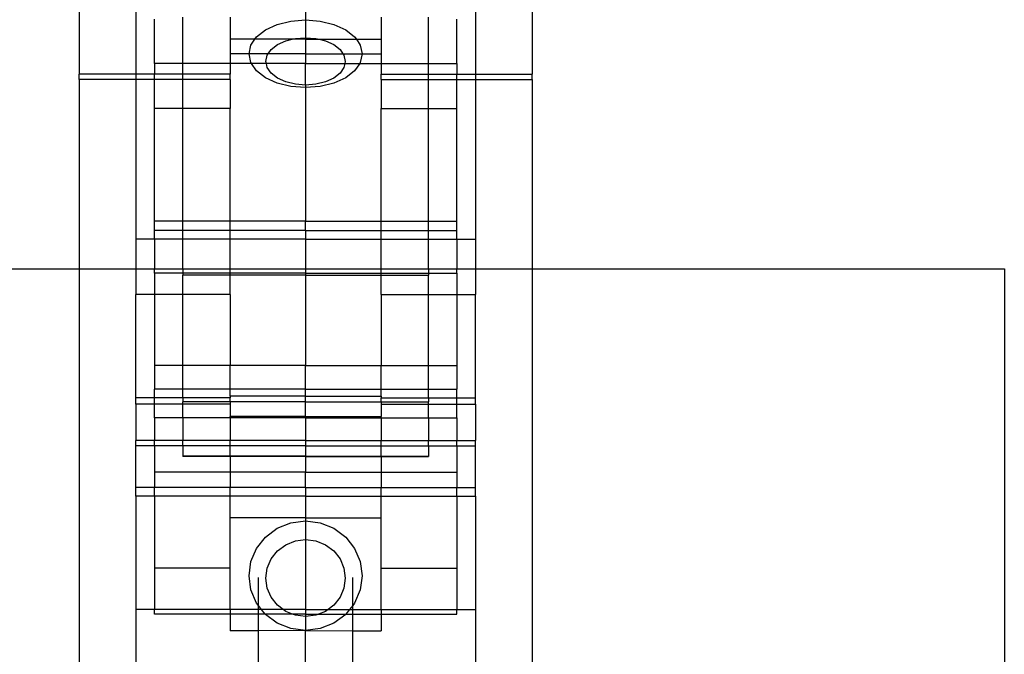
# Model space of a CAD drawing. Units: millimetres. Extents: x 336 to 3210, y -87 to 2077.
# Drawn here: x 1905 to 2009, y 525 to 593 of the extents above; entities that cross this region are included whole.
import ezdxf

# ---------------------------------------------------------------- set-up
doc = ezdxf.new("R2010")
doc.units = ezdxf.units.MM

msp = doc.modelspace()

# ---------------------------------------------------------------- linework, layer by layer
for p, q in [((1911.49, 595.27), (1911.49, 586.97)), ((1917.49, 595.27), (1917.49, 586.97)), ((1935.49, 595.27), (1935.49, 592.73)), ((1953.49, 595.27), (1953.49, 586.97)), ((1959.49, 595.27), (1959.49, 586.97)), ((1919.49, 588.13), (1919.49, 592.8)), ((1922.49, 588.13), (1922.49, 593.04)), ((1927.49, 593.04), (1927.49, 590.68)), ((1932.49, 592.25), (1933.93, 592.6)), ((1933.93, 592.6), (1935.49, 592.73)), ((1935.49, 592.73), (1937.04, 592.6)), ((1935.49, 592.73), (1935.49, 590.85)), ((1937.04, 592.6), (1938.49, 592.25)), ((1943.49, 593.04), (1943.49, 590.68)), ((1948.49, 588.13), (1948.49, 593.04)), ((1951.49, 588.13), (1951.49, 592.8)), ((1930.29, 590.94), (1931.24, 591.68)), ((1931.24, 591.68), (1932.49, 592.25)), ((1938.49, 592.25), (1939.73, 591.68)), ((1939.73, 591.68), (1940.68, 590.94)), ((1930.11, 590.68), (1927.49, 590.68)), ((1927.49, 590.68), (1927.49, 589.15)), ((1929.69, 590.07), (1930.11, 590.68)), ((1930.11, 590.68), (1930.29, 590.94)), ((1934.06, 590.68), (1930.11, 590.68)), ((1932.51, 590.12), (1933.38, 590.52)), ((1933.38, 590.52), (1934.06, 590.68)), ((1934.06, 590.68), (1934.4, 590.77)), ((1935.49, 590.68), (1934.06, 590.68)), ((1934.4, 590.77), (1935.49, 590.85)), ((1935.49, 590.85), (1936.57, 590.77)), ((1935.49, 590.85), (1935.49, 590.68)), ((1935.49, 590.68), (1936.91, 590.68)), ((1935.49, 590.68), (1935.49, 589.15)), ((1936.57, 590.77), (1936.91, 590.68)), ((1936.91, 590.68), (1937.59, 590.52)), ((1936.91, 590.68), (1940.86, 590.68)), ((1937.59, 590.52), (1938.46, 590.12)), ((1940.68, 590.94), (1940.86, 590.68)), ((1940.86, 590.68), (1941.28, 590.07)), ((1940.86, 590.68), (1943.49, 590.68)), ((1943.49, 590.68), (1943.49, 589.15)), ((1929.49, 589.14), (1929.69, 590.07)), ((1931.53, 589.15), (1931.84, 589.6)), ((1931.84, 589.6), (1932.51, 590.12)), ((1938.46, 590.12), (1939.13, 589.6)), ((1939.13, 589.6), (1939.44, 589.15)), ((1941.28, 590.07), (1941.49, 589.14)), ((1927.49, 589.15), (1927.49, 588.13)), ((1929.49, 589.14), (1927.49, 589.15)), ((1931.53, 589.15), (1929.49, 589.14)), ((1929.69, 588.22), (1929.49, 589.14)), ((1929.75, 588.13), (1929.69, 588.22)), ((1931.28, 588.34), (1931.42, 588.99)), ((1931.33, 588.13), (1931.28, 588.34)), ((1931.42, 588.99), (1931.53, 589.15)), ((1935.49, 589.15), (1931.53, 589.15)), ((1935.49, 589.15), (1939.44, 589.15)), ((1935.49, 589.15), (1935.49, 588.13)), ((1939.44, 589.15), (1939.55, 588.99)), ((1939.44, 589.15), (1941.49, 589.14)), ((1939.55, 588.99), (1939.69, 588.34)), ((1939.69, 588.34), (1939.65, 588.13)), ((1941.28, 588.22), (1941.22, 588.13)), ((1941.49, 589.14), (1941.28, 588.22)), ((1941.49, 589.14), (1943.49, 589.15)), ((1943.49, 589.15), (1943.49, 588.13)), ((1922.49, 588.13), (1919.49, 588.13)), ((1919.49, 588.13), (1919.49, 586.97)), ((1927.49, 588.13), (1922.49, 588.13)), ((1922.49, 586.97), (1922.49, 588.13)), ((1929.75, 588.13), (1927.49, 588.13)), ((1927.49, 588.13), (1927.49, 586.97)), ((1930.29, 587.35), (1929.75, 588.13)), ((1931.33, 588.13), (1929.75, 588.13)), ((1931.24, 586.61), (1930.29, 587.35)), ((1931.42, 587.69), (1931.33, 588.13)), ((1935.49, 588.13), (1931.33, 588.13)), ((1931.84, 587.09), (1931.42, 587.69)), ((1935.49, 588.13), (1939.65, 588.13)), ((1935.49, 585.83), (1935.49, 588.13)), ((1939.55, 587.69), (1939.13, 587.09)), ((1939.65, 588.13), (1939.55, 587.69)), ((1939.65, 588.13), (1941.22, 588.13)), ((1940.68, 587.35), (1939.73, 586.61)), ((1941.22, 588.13), (1940.68, 587.35)), ((1941.22, 588.13), (1943.49, 588.13)), ((1943.49, 588.13), (1948.49, 588.13)), ((1943.49, 588.13), (1943.49, 586.97)), ((1948.49, 588.13), (1951.49, 588.13)), ((1948.49, 586.97), (1948.49, 588.13)), ((1951.49, 588.13), (1951.49, 586.97)), ((1911.49, 586.43), (1911.49, 586.97)), ((1917.49, 586.97), (1911.49, 586.97)), ((1917.49, 586.43), (1911.49, 586.43)), ((1911.49, 586.43), (1911.49, 566.34)), ((1917.49, 586.97), (1917.49, 586.43)), ((1919.49, 586.97), (1917.49, 586.97)), ((1919.49, 586.43), (1917.49, 586.43)), ((1917.49, 586.43), (1917.49, 569.49)), ((1919.49, 586.43), (1919.49, 586.97)), ((1922.49, 586.97), (1919.49, 586.97)), ((1922.49, 586.43), (1919.49, 586.43)), ((1919.49, 583.36), (1919.49, 586.43)), ((1922.49, 586.43), (1922.49, 586.97)), ((1927.49, 586.97), (1922.49, 586.97)), ((1927.49, 586.43), (1922.49, 586.43)), ((1922.49, 583.36), (1922.49, 586.43)), ((1927.49, 586.43), (1927.49, 586.97)), ((1927.49, 586.43), (1927.49, 583.36)), ((1932.49, 586.04), (1931.24, 586.61)), ((1932.51, 586.57), (1931.84, 587.09)), ((1933.38, 586.17), (1932.51, 586.57)), ((1934.4, 585.92), (1933.38, 586.17)), ((1937.59, 586.17), (1936.57, 585.92)), ((1938.46, 586.57), (1937.59, 586.17)), ((1939.13, 587.09), (1938.46, 586.57)), ((1939.73, 586.61), (1938.49, 586.04)), ((1943.49, 586.97), (1948.49, 586.97)), ((1943.49, 586.43), (1943.49, 586.97)), ((1943.49, 586.43), (1948.49, 586.43)), ((1943.49, 586.43), (1943.49, 583.36)), ((1948.49, 586.43), (1948.49, 586.97)), ((1948.49, 586.97), (1951.49, 586.97)), ((1948.49, 586.43), (1951.49, 586.43)), ((1948.49, 583.36), (1948.49, 586.43)), ((1951.49, 586.43), (1951.49, 586.97)), ((1951.49, 586.97), (1953.49, 586.97)), ((1951.49, 586.43), (1953.49, 586.43)), ((1951.49, 583.36), (1951.49, 586.43)), ((1953.49, 586.97), (1959.49, 586.97)), ((1953.49, 586.97), (1953.49, 586.43)), ((1953.49, 586.43), (1959.49, 586.43)), ((1953.49, 586.43), (1953.49, 569.49)), ((1959.49, 586.43), (1959.49, 586.97)), ((1959.49, 586.43), (1959.49, 566.34)), ((1933.93, 585.69), (1932.49, 586.04)), ((1935.49, 585.56), (1933.93, 585.69)), ((1935.49, 585.83), (1934.4, 585.92)), ((1936.57, 585.92), (1935.49, 585.83)), ((1935.49, 585.83), (1935.49, 585.56)), ((1937.04, 585.69), (1935.49, 585.56)), ((1935.49, 585.56), (1935.49, 571.41)), ((1938.49, 586.04), (1937.04, 585.69)), ((1922.49, 583.36), (1919.49, 583.36)), ((1919.49, 571.41), (1919.49, 583.36)), ((1927.49, 583.36), (1922.49, 583.36)), ((1922.49, 571.41), (1922.49, 583.36)), ((1927.49, 571.41), (1927.49, 583.36)), ((1943.49, 583.36), (1948.49, 583.36)), ((1943.49, 571.41), (1943.49, 583.36)), ((1948.49, 583.36), (1951.49, 583.36)), ((1948.49, 571.41), (1948.49, 583.36)), ((1951.49, 571.41), (1951.49, 583.36)), ((1919.49, 570.43), (1919.49, 571.41)), ((1922.49, 571.41), (1919.49, 571.41)), ((1922.49, 570.43), (1919.49, 570.43)), ((1919.49, 569.49), (1919.49, 570.43)), ((1927.49, 571.41), (1922.49, 571.41)), ((1922.49, 570.43), (1922.49, 571.41)), ((1927.49, 570.43), (1922.49, 570.43)), ((1922.49, 569.49), (1922.49, 570.43)), ((1935.49, 571.41), (1927.49, 571.41)), ((1927.49, 570.43), (1927.49, 571.41)), ((1935.49, 570.43), (1927.49, 570.43)), ((1927.49, 569.49), (1927.49, 570.43)), ((1935.49, 571.41), (1943.49, 571.41)), ((1935.49, 570.43), (1935.49, 571.41)), ((1935.49, 570.43), (1943.49, 570.43)), ((1935.49, 570.43), (1935.49, 569.49)), ((1943.49, 571.41), (1948.49, 571.41)), ((1943.49, 570.43), (1943.49, 571.41)), ((1943.49, 570.43), (1948.49, 570.43)), ((1943.49, 569.49), (1943.49, 570.43)), ((1948.49, 571.41), (1951.49, 571.41)), ((1948.49, 570.43), (1948.49, 571.41)), ((1948.49, 570.43), (1951.49, 570.43)), ((1948.49, 569.49), (1948.49, 570.43)), ((1951.49, 570.43), (1951.49, 571.41)), ((1951.49, 569.49), (1951.49, 570.43)), ((1919.49, 569.49), (1917.49, 569.49)), ((1917.49, 569.49), (1917.49, 566.34)), ((1922.49, 569.49), (1919.49, 569.49)), ((1919.49, 569.49), (1919.49, 566.34)), ((1927.49, 569.49), (1922.49, 569.49)), ((1922.49, 566.34), (1922.49, 569.49)), ((1935.49, 569.49), (1927.49, 569.49)), ((1927.49, 566.34), (1927.49, 569.49)), ((1935.49, 569.49), (1943.49, 569.49)), ((1935.49, 569.49), (1935.49, 566.34)), ((1943.49, 569.49), (1948.49, 569.49)), ((1943.49, 566.34), (1943.49, 569.49)), ((1948.49, 569.49), (1951.49, 569.49)), ((1948.49, 566.34), (1948.49, 569.49)), ((1951.49, 569.49), (1953.49, 569.49)), ((1951.49, 569.49), (1951.49, 566.34)), ((1953.49, 569.49), (1953.49, 566.34)), ((619.04, 566.34), (1911.49, 566.34)), ((1911.49, 566.34), (1917.49, 566.34)), ((1911.49, 566.34), (1911.49, 516.94)), ((1917.49, 566.34), (1919.49, 566.34)), ((1917.49, 566.34), (1917.49, 563.62)), ((1919.49, 566.34), (1922.49, 566.34)), ((1919.49, 565.9), (1919.49, 566.34)), ((1922.49, 566.34), (1922.49, 565.9)), ((1922.49, 566.34), (1927.49, 566.34)), ((1927.49, 566.34), (1935.49, 566.34)), ((1927.49, 565.9), (1927.49, 566.34)), ((1935.49, 566.34), (1935.49, 565.9)), ((1935.49, 566.34), (1943.49, 566.34)), ((1943.49, 566.34), (1948.49, 566.34)), ((1943.49, 565.9), (1943.49, 566.34)), ((1948.49, 566.34), (1948.49, 565.9)), ((1948.49, 566.34), (1951.49, 566.34)), ((1951.49, 566.34), (1953.49, 566.34)), ((1951.49, 565.9), (1951.49, 566.34)), ((1953.49, 566.34), (1959.49, 566.34)), ((1953.49, 566.34), (1953.49, 563.62)), ((1959.49, 566.34), (2009.49, 566.34)), ((1959.49, 566.34), (1959.49, 516.94)), ((2009.49, 566.34), (2009.49, 516.94)), ((1922.49, 565.9), (1919.49, 565.9)), ((1919.49, 565.9), (1919.49, 563.62)), ((1927.49, 565.9), (1922.49, 565.9)), ((1922.49, 565.9), (1922.49, 565.68)), ((1927.49, 565.68), (1922.49, 565.68)), ((1922.49, 563.62), (1922.49, 565.68)), ((1935.49, 565.9), (1927.49, 565.9)), ((1927.49, 565.68), (1927.49, 565.9)), ((1935.49, 565.68), (1927.49, 565.68)), ((1927.49, 563.62), (1927.49, 565.68)), ((1935.49, 565.9), (1943.49, 565.9)), ((1935.49, 565.9), (1935.49, 565.68)), ((1935.49, 565.68), (1943.49, 565.68)), ((1935.49, 565.68), (1935.49, 556.1)), ((1943.49, 565.9), (1948.49, 565.9)), ((1943.49, 565.68), (1943.49, 565.9)), ((1943.49, 565.68), (1948.49, 565.68)), ((1943.49, 563.62), (1943.49, 565.68)), ((1948.49, 565.9), (1951.49, 565.9)), ((1948.49, 565.9), (1948.49, 565.68)), ((1948.49, 563.62), (1948.49, 565.68)), ((1951.49, 565.9), (1951.49, 563.62)), ((1919.49, 563.62), (1917.49, 563.62)), ((1917.49, 552.69), (1917.49, 563.62)), ((1922.49, 563.62), (1919.49, 563.62)), ((1919.49, 563.62), (1919.49, 556.1)), ((1927.49, 563.62), (1922.49, 563.62)), ((1922.49, 556.1), (1922.49, 563.62)), ((1927.49, 563.62), (1927.49, 556.1)), ((1943.49, 563.62), (1948.49, 563.62)), ((1943.49, 563.62), (1943.49, 556.1)), ((1948.49, 563.62), (1951.49, 563.62)), ((1948.49, 556.1), (1948.49, 563.62)), ((1951.49, 563.62), (1953.49, 563.62)), ((1951.49, 563.62), (1951.49, 556.1)), ((1953.49, 552.69), (1953.49, 563.62)), ((1922.49, 556.1), (1919.49, 556.1)), ((1919.49, 556.1), (1919.49, 553.61)), ((1927.49, 556.1), (1922.49, 556.1)), ((1922.49, 553.61), (1922.49, 556.1)), ((1935.49, 556.1), (1927.49, 556.1)), ((1927.49, 553.61), (1927.49, 556.1)), ((1935.49, 556.1), (1943.49, 556.1)), ((1935.49, 553.61), (1935.49, 556.1)), ((1943.49, 556.1), (1948.49, 556.1)), ((1943.49, 553.61), (1943.49, 556.1)), ((1948.49, 556.1), (1951.49, 556.1)), ((1948.49, 553.61), (1948.49, 556.1)), ((1951.49, 556.1), (1951.49, 553.61)), ((1922.49, 553.61), (1919.49, 553.61)), ((1919.49, 552.69), (1919.49, 553.61)), ((1927.49, 553.61), (1922.49, 553.61)), ((1922.49, 552.69), (1922.49, 553.61)), ((1935.49, 553.61), (1927.49, 553.61)), ((1927.49, 552.84), (1927.49, 553.61)), ((1935.49, 552.84), (1927.49, 552.84)), ((1927.49, 552.84), (1927.49, 552.69)), ((1935.49, 552.84), (1935.49, 553.61)), ((1935.49, 553.61), (1943.49, 553.61)), ((1935.49, 552.84), (1943.49, 552.84)), ((1935.49, 552.26), (1935.49, 552.84)), ((1943.49, 553.61), (1948.49, 553.61)), ((1943.49, 552.84), (1943.49, 553.61)), ((1943.49, 552.84), (1943.49, 552.69)), ((1948.49, 553.61), (1951.49, 553.61)), ((1948.49, 552.69), (1948.49, 553.61)), ((1951.49, 552.69), (1951.49, 553.61)), ((1919.49, 552.69), (1917.49, 552.69)), ((1917.49, 552.02), (1917.49, 552.69)), ((1919.49, 552.02), (1917.49, 552.02)), ((1917.49, 552.02), (1917.49, 548.14)), ((1922.49, 552.69), (1919.49, 552.69)), ((1919.49, 552.02), (1919.49, 552.69)), ((1922.49, 552.02), (1919.49, 552.02)), ((1919.49, 550.56), (1919.49, 552.02)), ((1927.49, 552.69), (1922.49, 552.69)), ((1922.49, 552.69), (1922.49, 552.26)), ((1927.49, 552.26), (1922.49, 552.26)), ((1922.49, 552.02), (1922.49, 552.26)), ((1927.49, 552.02), (1922.49, 552.02)), ((1922.49, 550.56), (1922.49, 552.02)), ((1927.49, 552.26), (1927.49, 552.69)), ((1935.49, 552.26), (1927.49, 552.26)), ((1927.49, 552.26), (1927.49, 552.02)), ((1927.49, 552.02), (1927.49, 550.68)), ((1935.49, 552.26), (1943.49, 552.26)), ((1935.49, 550.68), (1935.49, 552.26)), ((1943.49, 552.69), (1948.49, 552.69)), ((1943.49, 552.26), (1943.49, 552.69)), ((1943.49, 552.26), (1948.49, 552.26)), ((1943.49, 552.26), (1943.49, 552.02)), ((1943.49, 552.02), (1948.49, 552.02)), ((1943.49, 552.02), (1943.49, 550.68)), ((1948.49, 552.69), (1951.49, 552.69)), ((1948.49, 552.69), (1948.49, 552.26)), ((1948.49, 552.02), (1948.49, 552.26)), ((1948.49, 552.02), (1951.49, 552.02)), ((1948.49, 550.56), (1948.49, 552.02)), ((1951.49, 552.69), (1953.49, 552.69)), ((1951.49, 552.02), (1951.49, 552.69)), ((1951.49, 552.02), (1953.49, 552.02)), ((1951.49, 550.56), (1951.49, 552.02)), ((1953.49, 552.02), (1953.49, 552.69)), ((1953.49, 552.02), (1953.49, 548.14)), ((1935.49, 550.68), (1927.49, 550.68)), ((1927.49, 550.56), (1927.49, 550.68)), ((1935.49, 550.68), (1943.49, 550.68)), ((1935.49, 550.68), (1935.49, 550.56)), ((1943.49, 550.56), (1943.49, 550.68)), ((1922.49, 550.56), (1919.49, 550.56)), ((1919.49, 550.56), (1919.49, 548.14)), ((1927.49, 550.56), (1922.49, 550.56)), ((1922.49, 550.56), (1922.49, 548.14)), ((1935.49, 550.56), (1927.49, 550.56)), ((1927.49, 550.56), (1927.49, 548.14)), ((1935.49, 550.56), (1943.49, 550.56)), ((1935.49, 550.56), (1935.49, 548.14)), ((1943.49, 550.56), (1948.49, 550.56)), ((1943.49, 550.56), (1943.49, 548.14)), ((1948.49, 550.56), (1951.49, 550.56)), ((1948.49, 550.56), (1948.49, 548.14)), ((1951.49, 550.56), (1951.49, 548.14)), ((1919.49, 548.14), (1917.49, 548.14)), ((1917.49, 547.57), (1917.49, 548.14)), ((1919.49, 547.57), (1917.49, 547.57)), ((1917.49, 543.16), (1917.49, 547.57)), ((1922.49, 548.14), (1919.49, 548.14)), ((1919.49, 547.57), (1919.49, 548.14)), ((1922.49, 547.57), (1919.49, 547.57)), ((1919.49, 547.57), (1919.49, 544.79)), ((1927.49, 548.14), (1922.49, 548.14)), ((1922.49, 547.57), (1922.49, 548.14)), ((1927.49, 547.57), (1922.49, 547.57)), ((1922.49, 547.57), (1922.49, 546.48)), ((1935.49, 548.14), (1927.49, 548.14)), ((1927.49, 547.57), (1927.49, 548.14)), ((1935.49, 547.57), (1927.49, 547.57)), ((1927.49, 546.48), (1927.49, 547.57)), ((1935.49, 548.14), (1943.49, 548.14)), ((1935.49, 548.14), (1935.49, 547.57)), ((1935.49, 547.57), (1943.49, 547.57)), ((1935.49, 547.57), (1935.49, 546.48)), ((1943.49, 548.14), (1948.49, 548.14)), ((1943.49, 547.57), (1943.49, 548.14)), ((1943.49, 547.57), (1948.49, 547.57)), ((1943.49, 546.48), (1943.49, 547.57)), ((1948.49, 548.14), (1951.49, 548.14)), ((1948.49, 547.57), (1948.49, 548.14)), ((1948.49, 547.57), (1951.49, 547.57)), ((1948.49, 547.57), (1948.49, 546.48)), ((1951.49, 548.14), (1953.49, 548.14)), ((1951.49, 547.57), (1951.49, 548.14)), ((1951.49, 547.57), (1953.49, 547.57)), ((1951.49, 547.57), (1951.49, 544.79)), ((1953.49, 547.57), (1953.49, 548.14)), ((1953.49, 543.16), (1953.49, 547.57)), ((1922.49, 546.48), (1922.49, 546.46)), ((1927.49, 546.48), (1922.49, 546.48)), ((1927.49, 546.46), (1922.49, 546.46)), ((1935.49, 546.48), (1927.49, 546.48)), ((1927.49, 546.46), (1927.49, 546.48)), ((1935.49, 546.46), (1927.49, 546.46)), ((1927.49, 546.46), (1927.49, 544.79)), ((1935.49, 546.48), (1943.49, 546.48)), ((1935.49, 546.48), (1935.49, 546.46)), ((1935.49, 546.46), (1943.49, 546.46)), ((1935.49, 546.46), (1935.49, 544.79)), ((1943.49, 546.48), (1948.49, 546.48)), ((1943.49, 546.46), (1943.49, 546.48)), ((1943.49, 546.46), (1948.49, 546.46)), ((1943.49, 546.46), (1943.49, 544.79)), ((1948.49, 546.48), (1948.49, 546.46)), ((1927.49, 544.79), (1919.49, 544.79)), ((1919.49, 544.79), (1919.49, 543.16)), ((1935.49, 544.79), (1927.49, 544.79)), ((1927.49, 544.79), (1927.49, 543.16)), ((1935.49, 544.79), (1943.49, 544.79)), ((1935.49, 543.16), (1935.49, 544.79)), ((1943.49, 544.79), (1951.49, 544.79)), ((1943.49, 544.79), (1943.49, 543.16)), ((1951.49, 544.79), (1951.49, 543.16)), ((1919.49, 543.16), (1917.49, 543.16)), ((1917.49, 542.26), (1917.49, 543.16)), ((1927.49, 543.16), (1919.49, 543.16)), ((1919.49, 542.26), (1919.49, 543.16)), ((1935.49, 543.16), (1927.49, 543.16)), ((1927.49, 542.26), (1927.49, 543.16)), ((1935.49, 543.16), (1943.49, 543.16)), ((1935.49, 543.16), (1935.49, 542.26)), ((1943.49, 543.16), (1951.49, 543.16)), ((1943.49, 542.26), (1943.49, 543.16)), ((1951.49, 543.16), (1953.49, 543.16)), ((1951.49, 542.26), (1951.49, 543.16)), ((1953.49, 542.26), (1953.49, 543.16)), ((1919.49, 542.26), (1917.49, 542.26)), ((1917.49, 542.26), (1917.49, 530.25)), ((1927.49, 542.26), (1919.49, 542.26)), ((1919.49, 542.26), (1919.49, 534.62)), ((1935.49, 542.26), (1927.49, 542.26)), ((1927.49, 539.97), (1927.49, 542.26)), ((1935.49, 542.26), (1943.49, 542.26)), ((1935.49, 542.26), (1935.49, 539.97)), ((1943.49, 542.26), (1951.49, 542.26)), ((1943.49, 539.97), (1943.49, 542.26)), ((1951.49, 542.26), (1953.49, 542.26)), ((1951.49, 542.26), (1951.49, 534.62)), ((1953.49, 542.26), (1953.49, 530.25)), ((1935.49, 539.97), (1927.49, 539.97)), ((1927.49, 534.62), (1927.49, 539.97)), ((1932.49, 538.85), (1933.93, 539.43)), ((1933.93, 539.43), (1935.49, 539.63)), ((1935.49, 539.97), (1943.49, 539.97)), ((1935.49, 539.97), (1935.49, 539.63)), ((1935.49, 539.63), (1937.04, 539.43)), ((1935.49, 539.63), (1935.49, 537.64)), ((1937.04, 539.43), (1938.49, 538.85)), ((1943.49, 534.62), (1943.49, 539.97)), ((1931.24, 537.92), (1932.49, 538.85)), ((1938.49, 538.85), (1939.73, 537.92)), ((1930.29, 536.72), (1931.24, 537.92)), ((1932.51, 536.45), (1933.38, 537.09)), ((1933.38, 537.09), (1934.4, 537.5)), ((1934.4, 537.5), (1935.49, 537.64)), ((1935.49, 537.64), (1936.57, 537.5)), ((1935.49, 537.64), (1935.49, 530.25)), ((1936.57, 537.5), (1937.59, 537.09)), ((1937.59, 537.09), (1938.46, 536.45)), ((1939.73, 537.92), (1940.68, 536.72)), ((1929.69, 535.32), (1930.29, 536.72)), ((1931.84, 535.6), (1932.51, 536.45)), ((1938.46, 536.45), (1939.13, 535.6)), ((1940.68, 536.72), (1941.28, 535.32)), ((1929.49, 533.82), (1929.69, 535.32)), ((1931.42, 534.62), (1931.84, 535.6)), ((1939.13, 535.6), (1939.55, 534.62)), ((1941.28, 535.32), (1941.49, 533.82)), ((1927.49, 534.62), (1919.49, 534.62)), ((1919.49, 534.62), (1919.49, 530.25)), ((1927.49, 530.25), (1927.49, 534.62)), ((1931.28, 533.57), (1931.42, 534.62)), ((1939.55, 534.62), (1939.69, 533.57)), ((1943.49, 534.62), (1951.49, 534.62)), ((1943.49, 530.25), (1943.49, 534.62)), ((1951.49, 534.62), (1951.49, 530.25)), ((1929.69, 532.31), (1929.49, 533.82)), ((1930.49, 530.67), (1930.49, 533.63)), ((1931.42, 532.51), (1931.28, 533.57)), ((1939.69, 533.57), (1939.55, 532.51)), ((1940.49, 530.67), (1940.49, 533.63)), ((1941.49, 533.82), (1941.28, 532.31)), ((1930.29, 530.91), (1929.69, 532.31)), ((1931.84, 531.53), (1931.42, 532.51)), ((1939.55, 532.51), (1939.13, 531.53)), ((1941.28, 532.31), (1940.68, 530.91)), ((1930.49, 530.67), (1930.29, 530.91)), ((1932.51, 530.69), (1931.84, 531.53)), ((1939.13, 531.53), (1938.46, 530.69)), ((1940.68, 530.91), (1940.49, 530.67)), ((1919.49, 530.25), (1917.49, 530.25)), ((1917.49, 530.25), (1917.49, 516.94)), ((1927.49, 530.25), (1919.49, 530.25)), ((1919.49, 529.75), (1919.49, 530.25)), ((1927.49, 530.25), (1927.49, 529.75)), ((1930.49, 530.25), (1927.49, 530.25)), ((1930.82, 530.25), (1930.49, 530.67)), ((1930.49, 530.25), (1930.49, 530.67)), ((1930.82, 530.25), (1930.49, 530.25)), ((1930.49, 529.75), (1930.49, 530.25)), ((1933.11, 530.25), (1930.82, 530.25)), ((1931.21, 529.75), (1930.82, 530.25)), ((1933.11, 530.25), (1932.51, 530.69)), ((1933.38, 530.04), (1933.11, 530.25)), ((1935.49, 530.25), (1933.11, 530.25)), ((1934.11, 529.75), (1933.38, 530.04)), ((1935.49, 530.25), (1935.49, 529.75)), ((1935.49, 530.25), (1937.87, 530.25)), ((1937.59, 530.04), (1936.86, 529.75)), ((1937.87, 530.25), (1937.59, 530.04)), ((1938.46, 530.69), (1937.87, 530.25)), ((1937.87, 530.25), (1940.15, 530.25)), ((1940.15, 530.25), (1939.76, 529.75)), ((1940.49, 530.67), (1940.15, 530.25)), ((1940.15, 530.25), (1940.49, 530.25)), ((1940.49, 530.25), (1940.49, 530.67)), ((1940.49, 530.25), (1943.49, 530.25)), ((1940.49, 529.75), (1940.49, 530.25)), ((1943.49, 530.25), (1943.49, 529.75)), ((1943.49, 530.25), (1951.49, 530.25)), ((1951.49, 530.25), (1953.49, 530.25)), ((1951.49, 529.75), (1951.49, 530.25)), ((1953.49, 530.25), (1953.49, 516.94)), ((1927.49, 529.75), (1919.49, 529.75)), ((1927.49, 529.75), (1927.49, 527.98)), ((1930.49, 529.75), (1927.49, 529.75)), ((1931.21, 529.75), (1930.49, 529.75)), ((1930.49, 527.99), (1930.49, 529.75)), ((1934.11, 529.75), (1931.21, 529.75)), ((1931.24, 529.71), (1931.21, 529.75)), ((1932.49, 528.79), (1931.24, 529.71)), ((1933.93, 528.21), (1932.49, 528.79)), ((1934.4, 529.63), (1934.11, 529.75)), ((1935.49, 529.75), (1934.11, 529.75)), ((1935.49, 529.49), (1934.4, 529.63)), ((1935.49, 529.75), (1936.86, 529.75)), ((1935.49, 529.75), (1935.49, 529.49)), ((1936.57, 529.63), (1935.49, 529.49)), ((1935.49, 529.49), (1935.49, 528.01)), ((1936.86, 529.75), (1936.57, 529.63)), ((1936.86, 529.75), (1939.76, 529.75)), ((1938.49, 528.79), (1937.04, 528.21)), ((1939.73, 529.71), (1938.49, 528.79)), ((1939.76, 529.75), (1939.73, 529.71)), ((1939.76, 529.75), (1940.49, 529.75)), ((1940.49, 529.75), (1943.49, 529.75)), ((1940.49, 527.99), (1940.49, 529.75)), ((1943.49, 529.75), (1951.49, 529.75)), ((1943.49, 529.75), (1943.49, 527.98)), ((1930.49, 527.99), (1927.49, 527.98)), ((1935.49, 528.01), (1930.49, 527.99)), ((1930.49, 522.99), (1930.49, 527.99)), ((1935.49, 528.01), (1933.93, 528.21)), ((1937.04, 528.21), (1935.49, 528.01)), ((1935.49, 528.01), (1940.49, 527.99)), ((1935.49, 522.99), (1935.49, 528.01)), ((1940.49, 527.99), (1943.49, 527.98)), ((1940.49, 522.99), (1940.49, 527.99))]:
    msp.add_line(p, q)

doc.saveas('drawing.dxf')
